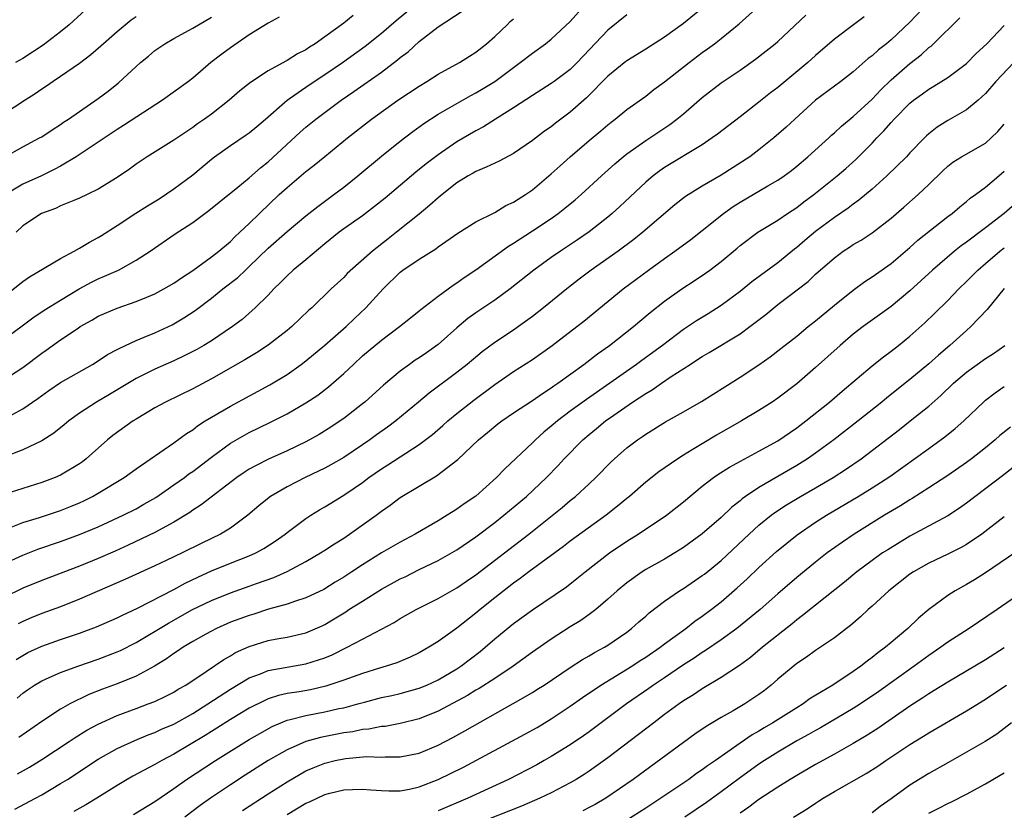
# Model space of a CAD drawing. Units: inches. Extents: x 2601000 to 2604000, y 1488000 to 1491000.
# Drawn here: x 2602545 to 2602649, y 1488506 to 1488590 of the extents above; entities that cross this region are included whole.
import ezdxf

# ---------------------------------------------------------------- set-up
doc = ezdxf.new("R2010")
doc.units = ezdxf.units.IN
doc.header["$MEASUREMENT"] = 0
doc.layers.add('LD26011488_2ft', color=194, linetype='Continuous')

msp = doc.modelspace()

# ---------------------------------------------------------------- linework, layer by layer
at = {"layer": 'LD26011488_2ft'}
for points, elevation in [([(2602541.46, 1488559), (2602545, 1488561.8), (2602545.71, 1488562.29), (2602549, 1488564.22), (2602550.45, 1488565), (2602551, 1488565.31), (2602552.05, 1488565.95), (2602553, 1488566.45), (2602553.35, 1488566.65), (2602555, 1488567.71), (2602556.97, 1488569.03), (2602558.2, 1488569.8), (2602559.44, 1488570.56), (2602561, 1488571.6), (2602563, 1488573.11), (2602565, 1488574.76), (2602565.31, 1488575), (2602567, 1488576.19), (2602568.68, 1488577.32), (2602569, 1488577.56), (2602569.79, 1488578.21), (2602570.71, 1488579), (2602573, 1488581), (2602575.36, 1488582.64), (2602577, 1488583.72), (2602578.88, 1488585), (2602581.26, 1488586.74), (2602583, 1488588.1), (2602584.56, 1488589.44), (2602587, 1488591.48)], 9210), ([(2602641, 1488591.41), (2602639, 1488589.28), (2602637, 1488587.39), (2602636.53, 1488587), (2602635.66, 1488586.34), (2602635, 1488585.72), (2602634.59, 1488585.41), (2602633, 1488584.03), (2602631.67, 1488583), (2602629, 1488581), (2602626.8, 1488579), (2602625.87, 1488578.13), (2602624.58, 1488577), (2602623, 1488575.73), (2602622.02, 1488575), (2602619, 1488573.06), (2602617, 1488571.88), (2602615.21, 1488570.79), (2602614.09, 1488569.91), (2602610.71, 1488567), (2602609.76, 1488566.24), (2602608.08, 1488565), (2602605.23, 1488563), (2602603.96, 1488562.04), (2602602.63, 1488561), (2602600.18, 1488559), (2602599, 1488558.08), (2602597.52, 1488557), (2602597, 1488556.64), (2602595, 1488555.33), (2602593.66, 1488554.34), (2602592.08, 1488553), (2602591, 1488552.13), (2602588.05, 1488549.95), (2602586.92, 1488549), (2602584.52, 1488547), (2602583.65, 1488546.35), (2602582.48, 1488545.52), (2602581.77, 1488545), (2602581, 1488544.47), (2602579, 1488543.14), (2602577.65, 1488542.35), (2602577, 1488542), (2602576.33, 1488541.67), (2602574.92, 1488541), (2602573, 1488540.01), (2602571.23, 1488539), (2602571.1, 1488538.9), (2602570, 1488538), (2602568.85, 1488537), (2602567, 1488535.64), (2602565.94, 1488535), (2602563.96, 1488534.04), (2602561.88, 1488533), (2602560.19, 1488532.19), (2602559, 1488531.63), (2602555.82, 1488530.18), (2602551, 1488528.09), (2602549, 1488527.3), (2602547, 1488526.57), (2602545.88, 1488526.12), (2602545, 1488525.75), (2602544.51, 1488525.49)], 9228), ([(2602617.12, 1488590.88), (2602615, 1488589.14), (2602613, 1488587.69), (2602611, 1488586.42), (2602609, 1488585.19), (2602608.9, 1488585.1), (2602607, 1488583.57), (2602604.73, 1488581.27), (2602603, 1488579.73), (2602601.44, 1488578.56), (2602601, 1488578.2), (2602600.29, 1488577.71), (2602599, 1488576.72), (2602597, 1488575.34), (2602595.46, 1488574.54), (2602595, 1488574.33), (2602594.11, 1488573.89), (2602593, 1488573.46), (2602592.72, 1488573.28), (2602592.2, 1488573), (2602591, 1488572.24), (2602589.42, 1488571), (2602589, 1488570.66), (2602588.13, 1488569.87), (2602587, 1488568.93), (2602584.61, 1488567), (2602583.7, 1488566.3), (2602582.04, 1488565), (2602579.38, 1488562.62), (2602579, 1488562.21), (2602577.68, 1488561), (2602575.62, 1488559), (2602575.28, 1488558.72), (2602573.5, 1488557), (2602573, 1488556.59), (2602571, 1488555.04), (2602569.77, 1488554.23), (2602568.53, 1488553.47), (2602565, 1488551.48), (2602563, 1488550.42), (2602560.12, 1488549), (2602559, 1488548.38), (2602557, 1488547.18), (2602556.71, 1488547), (2602554.55, 1488545.45), (2602553.99, 1488545), (2602551.72, 1488543), (2602551.32, 1488542.68), (2602551, 1488542.46), (2602549, 1488541.25), (2602548.43, 1488541), (2602547, 1488540.46), (2602543, 1488539.21)], 9220), ([(2602543, 1488555.62), (2602546.06, 1488557.94), (2602547.27, 1488558.73), (2602549, 1488559.81), (2602550.98, 1488561.02), (2602552.27, 1488561.73), (2602553, 1488562.08), (2602553.66, 1488562.34), (2602555.14, 1488563), (2602557, 1488564.03), (2602558.49, 1488565), (2602561.16, 1488566.84), (2602563, 1488568.05), (2602564.7, 1488569.3), (2602565.79, 1488570.21), (2602567.8, 1488571.8), (2602569, 1488572.77), (2602570.18, 1488573.82), (2602571, 1488574.46), (2602574.4, 1488577.6), (2602575, 1488578.13), (2602576.06, 1488579), (2602578.74, 1488581), (2602580.08, 1488581.92), (2602583, 1488583.99), (2602584.72, 1488585.28), (2602585, 1488585.52), (2602585.85, 1488586.15), (2602587, 1488587.23), (2602589, 1488588.78), (2602591.55, 1488590.45)], 9212), ([(2602543.45, 1488547.45), (2602545, 1488548.27), (2602546.61, 1488549.39), (2602547.76, 1488550.24), (2602549, 1488551.08), (2602552.38, 1488553), (2602553, 1488553.39), (2602553.97, 1488554.03), (2602555, 1488554.57), (2602555.27, 1488554.73), (2602557, 1488555.53), (2602557.87, 1488555.87), (2602559, 1488556.35), (2602560.82, 1488557.18), (2602561, 1488557.28), (2602562.08, 1488557.92), (2602563.28, 1488558.72), (2602565, 1488560.02), (2602566.21, 1488561), (2602567.78, 1488562.22), (2602568.58, 1488563), (2602569, 1488563.37), (2602571, 1488565.33), (2602573, 1488567.07), (2602575, 1488568.76), (2602576.25, 1488569.75), (2602577.96, 1488571), (2602579, 1488571.8), (2602580.5, 1488573), (2602583, 1488575.07), (2602585, 1488576.68), (2602586.32, 1488577.68), (2602587.48, 1488578.52), (2602589, 1488579.51), (2602591, 1488580.67), (2602592.49, 1488581.51), (2602593, 1488581.77), (2602593.77, 1488582.23), (2602595, 1488583), (2602597, 1488584.49), (2602597.71, 1488585), (2602599, 1488586), (2602600.39, 1488587), (2602601, 1488587.47), (2602603, 1488589.34), (2602604.47, 1488591)], 9216), ([(2602543.75, 1488535.75), (2602545, 1488536.23), (2602546.76, 1488536.76), (2602549, 1488537.52), (2602550.06, 1488537.94), (2602551, 1488538.33), (2602551.46, 1488538.54), (2602552.39, 1488539), (2602553, 1488539.34), (2602555.73, 1488541), (2602557, 1488541.93), (2602561, 1488544.69), (2602562.34, 1488545.66), (2602563, 1488546.07), (2602563.52, 1488546.48), (2602564.33, 1488547), (2602565, 1488547.41), (2602567, 1488548.58), (2602571.17, 1488550.83), (2602573, 1488551.94), (2602574.49, 1488553), (2602575, 1488553.38), (2602577, 1488555.02), (2602579.27, 1488557), (2602580.14, 1488557.86), (2602581.36, 1488559), (2602583.18, 1488561), (2602585, 1488562.79), (2602585.28, 1488563), (2602587, 1488564.16), (2602588.75, 1488565.25), (2602589, 1488565.45), (2602591.08, 1488566.92), (2602593, 1488568.11), (2602595, 1488569.11), (2602596.17, 1488569.83), (2602597, 1488570.2), (2602597.48, 1488570.52), (2602598.25, 1488571), (2602599, 1488571.52), (2602601, 1488573.19), (2602601.95, 1488574.05), (2602603.01, 1488575), (2602605, 1488576.72), (2602606.24, 1488577.76), (2602607, 1488578.41), (2602607.33, 1488578.67), (2602607.78, 1488579), (2602609, 1488580.01), (2602611, 1488581.45), (2602611.87, 1488582.13), (2602613, 1488582.96), (2602615.6, 1488585), (2602617, 1488586.07), (2602617.55, 1488586.45), (2602618.28, 1488587), (2602619, 1488587.56), (2602620.9, 1488589.1), (2602623.04, 1488591)], 9222), ([(2602552.12, 1488591), (2602549.9, 1488589), (2602549, 1488588.25), (2602547.17, 1488586.83), (2602545, 1488585.44), (2602544.24, 1488585)], 9200), ([(2602609, 1488590.05), (2602607, 1488588.43), (2602603.74, 1488585), (2602603, 1488584.27), (2602601.3, 1488583), (2602601, 1488582.78), (2602599, 1488581.52), (2602597, 1488580.2), (2602595.09, 1488579), (2602593.82, 1488578.18), (2602593, 1488577.75), (2602591, 1488576.59), (2602589, 1488575.23), (2602587.74, 1488574.26), (2602586.63, 1488573.37), (2602583.38, 1488570.62), (2602582.28, 1488569.72), (2602581, 1488568.75), (2602579, 1488567.36), (2602578.51, 1488567), (2602577, 1488565.78), (2602575, 1488564.09), (2602573.66, 1488563), (2602573, 1488562.39), (2602572.32, 1488561.68), (2602571.61, 1488561), (2602571, 1488560.35), (2602569.63, 1488559), (2602569.3, 1488558.7), (2602568.23, 1488557.77), (2602567.22, 1488557), (2602565, 1488555.5), (2602564.19, 1488555), (2602563.44, 1488554.56), (2602562.11, 1488553.89), (2602561, 1488553.37), (2602559, 1488552.5), (2602557, 1488551.49), (2602554.19, 1488549.81), (2602552.81, 1488549), (2602551, 1488547.81), (2602549.88, 1488547), (2602549.4, 1488546.6), (2602548.3, 1488545.7), (2602547, 1488544.9), (2602545, 1488543.95), (2602543, 1488543.17)], 9218), ([(2602543, 1488531.86), (2602545, 1488532.77), (2602546.61, 1488533.39), (2602549, 1488534.22), (2602551, 1488534.95), (2602553, 1488535.77), (2602555.64, 1488537), (2602557, 1488537.7), (2602557.84, 1488538.16), (2602559.11, 1488538.89), (2602561, 1488540.21), (2602562.12, 1488541), (2602562.61, 1488541.39), (2602563, 1488541.65), (2602565, 1488543.16), (2602567, 1488544.63), (2602568.49, 1488545.5), (2602569, 1488545.77), (2602571.17, 1488546.84), (2602573, 1488547.76), (2602575, 1488548.91), (2602576.25, 1488549.75), (2602577.39, 1488550.61), (2602579, 1488552.02), (2602580.03, 1488553), (2602581, 1488553.89), (2602583, 1488555.58), (2602584.91, 1488557), (2602586.07, 1488557.93), (2602587, 1488558.66), (2602587.18, 1488558.82), (2602589, 1488560.22), (2602590.59, 1488561.41), (2602591, 1488561.65), (2602591.78, 1488562.22), (2602593, 1488563.02), (2602596.47, 1488565.53), (2602597, 1488565.84), (2602599, 1488567.14), (2602601, 1488568.48), (2602601.74, 1488569), (2602602.44, 1488569.56), (2602603.54, 1488570.46), (2602604.16, 1488571), (2602606.32, 1488573), (2602607.73, 1488574.27), (2602608.6, 1488575), (2602609, 1488575.31), (2602611, 1488576.73), (2602613.56, 1488578.44), (2602614.3, 1488579), (2602615, 1488579.57), (2602617, 1488581.28), (2602619, 1488582.84), (2602621, 1488584.19), (2602622.65, 1488585.35), (2602623.77, 1488586.23), (2602624.73, 1488587), (2602625, 1488587.24), (2602627.98, 1488590.02)], 9224), ([(2602557, 1488589.86), (2602556.49, 1488589.5), (2602555, 1488588.25), (2602553.28, 1488586.72), (2602552.2, 1488585.8), (2602551, 1488584.9), (2602549, 1488583.52), (2602548.22, 1488583), (2602547.51, 1488582.49), (2602547, 1488582.17), (2602546.31, 1488581.69), (2602545.24, 1488581), (2602543, 1488579.51)], 9202), ([(2602634.16, 1488589.84), (2602633.02, 1488589), (2602631, 1488587.48), (2602629, 1488585.75), (2602628.18, 1488585), (2602625, 1488582.37), (2602624.22, 1488581.78), (2602623, 1488580.8), (2602621, 1488579.24), (2602618.6, 1488577.4), (2602618.06, 1488577), (2602617, 1488576.28), (2602613, 1488573.86), (2602612.49, 1488573.51), (2602611.81, 1488573), (2602611, 1488572.31), (2602608.27, 1488569.73), (2602607.46, 1488569), (2602607, 1488568.62), (2602605, 1488567.06), (2602603.79, 1488566.21), (2602601.97, 1488565), (2602601, 1488564.32), (2602599.16, 1488563), (2602596.63, 1488561), (2602595, 1488559.81), (2602593, 1488558.47), (2602592.15, 1488557.85), (2602591, 1488556.87), (2602589, 1488555.11), (2602587.77, 1488554.23), (2602587, 1488553.7), (2602586.57, 1488553.43), (2602585.97, 1488553), (2602585, 1488552.28), (2602583.21, 1488550.79), (2602581.23, 1488549), (2602581, 1488548.81), (2602579, 1488547.27), (2602578.62, 1488547), (2602577.65, 1488546.35), (2602576.42, 1488545.58), (2602575, 1488544.78), (2602573, 1488543.84), (2602571.04, 1488542.96), (2602569.71, 1488542.29), (2602569, 1488541.89), (2602568.46, 1488541.54), (2602567.69, 1488541), (2602563.91, 1488538.09), (2602563, 1488537.53), (2602562.69, 1488537.31), (2602561, 1488536.28), (2602559, 1488535.18), (2602556.18, 1488533.82), (2602554.8, 1488533.2), (2602553, 1488532.42), (2602551, 1488531.62), (2602547, 1488530.07), (2602545, 1488529.27), (2602543, 1488528.28)], 9226), ([(2602543, 1488574.93), (2602545, 1488576.07), (2602546.78, 1488577), (2602547, 1488577.13), (2602548.12, 1488577.88), (2602549, 1488578.44), (2602549.32, 1488578.68), (2602549.83, 1488579), (2602551, 1488579.82), (2602553, 1488581.18), (2602554.04, 1488581.96), (2602555.15, 1488582.85), (2602557, 1488584.59), (2602557.47, 1488585), (2602558.32, 1488585.68), (2602559, 1488586.27), (2602560.06, 1488587), (2602561, 1488587.56), (2602563, 1488588.65), (2602565, 1488589.82)], 9204), ([(2602543, 1488551.35), (2602545, 1488552.68), (2602547, 1488554.2), (2602547.48, 1488554.52), (2602549, 1488555.59), (2602550.85, 1488556.85), (2602551.08, 1488557), (2602552.31, 1488557.69), (2602553, 1488558.1), (2602555, 1488558.97), (2602557, 1488559.65), (2602558.14, 1488560.14), (2602559, 1488560.48), (2602559.96, 1488561), (2602561, 1488561.62), (2602561.81, 1488562.19), (2602563, 1488562.95), (2602565, 1488564.4), (2602565.78, 1488565), (2602567, 1488566.02), (2602567.48, 1488566.52), (2602568.01, 1488567), (2602569, 1488567.94), (2602570.07, 1488569), (2602572.18, 1488571), (2602573, 1488571.75), (2602575, 1488573.43), (2602575.89, 1488574.11), (2602577, 1488575.04), (2602579.41, 1488577), (2602581.96, 1488579), (2602584.74, 1488581), (2602587, 1488582.51), (2602587.8, 1488583), (2602589, 1488583.78), (2602591.28, 1488585), (2602592.32, 1488585.68), (2602593, 1488586.09), (2602594.15, 1488587), (2602595, 1488587.77), (2602596.31, 1488589), (2602596.65, 1488589.35), (2602597, 1488589.63)], 9214), ([(2602572.18, 1488589.82), (2602571, 1488589.19), (2602569, 1488587.92), (2602567, 1488586.55), (2602566.1, 1488585.9), (2602564.91, 1488585), (2602563, 1488583.35), (2602562.55, 1488583), (2602559.81, 1488581), (2602555.68, 1488578.32), (2602555, 1488577.9), (2602554.46, 1488577.54), (2602550.66, 1488575), (2602549, 1488574.02), (2602548.34, 1488573.66), (2602546.98, 1488573), (2602545, 1488572.09), (2602543.05, 1488570.95)], 9206), ([(2602580, 1488590), (2602579, 1488589.19), (2602577, 1488587.71), (2602575.99, 1488587), (2602575.38, 1488586.62), (2602575, 1488586.36), (2602574.09, 1488585.91), (2602573, 1488585.2), (2602572.86, 1488585.14), (2602571, 1488584.12), (2602569.11, 1488582.89), (2602568, 1488582), (2602566.88, 1488581), (2602565, 1488579.53), (2602564.27, 1488579), (2602563.51, 1488578.49), (2602563, 1488578.1), (2602561, 1488576.76), (2602558.17, 1488575), (2602557, 1488574.21), (2602556.31, 1488573.69), (2602555, 1488572.8), (2602553, 1488571.56), (2602551.81, 1488571), (2602551, 1488570.62), (2602550.39, 1488570.39), (2602549, 1488569.81), (2602548.46, 1488569.54), (2602546.97, 1488569), (2602545, 1488567.67), (2602544.28, 1488567)], 9208), ([(2602544.3, 1488521.7), (2602545, 1488522.15), (2602545.55, 1488522.45), (2602547, 1488523.11), (2602549, 1488523.83), (2602551, 1488524.51), (2602552.82, 1488525.18), (2602555, 1488526.11), (2602555.58, 1488526.42), (2602557.16, 1488527.16), (2602561, 1488529.14), (2602562.2, 1488529.8), (2602563.55, 1488530.45), (2602565, 1488531.1), (2602567, 1488531.91), (2602569, 1488532.69), (2602569.69, 1488533), (2602570.53, 1488533.47), (2602571.74, 1488534.26), (2602572.79, 1488535), (2602573, 1488535.18), (2602575, 1488536.67), (2602575.51, 1488537), (2602576.44, 1488537.56), (2602577, 1488537.89), (2602579, 1488539.12), (2602581, 1488540.49), (2602581.68, 1488541), (2602583, 1488541.91), (2602583.67, 1488542.33), (2602585.6, 1488543.6), (2602587, 1488544.49), (2602588.42, 1488545.58), (2602589.5, 1488546.5), (2602590.05, 1488547), (2602591, 1488547.79), (2602592.78, 1488549.22), (2602595, 1488550.88), (2602597, 1488552.23), (2602599, 1488553.51), (2602601.09, 1488555), (2602603.72, 1488557), (2602604.43, 1488557.57), (2602608.61, 1488561), (2602611.3, 1488563), (2602613, 1488564.23), (2602614.1, 1488565), (2602615.77, 1488566.23), (2602617, 1488567.2), (2602619.23, 1488569), (2602620.26, 1488569.74), (2602621, 1488570.21), (2602623.93, 1488571.93), (2602625, 1488572.53), (2602625.69, 1488573), (2602626.44, 1488573.56), (2602627, 1488574), (2602628.19, 1488575), (2602630.4, 1488577), (2602630.7, 1488577.3), (2602631, 1488577.54), (2602631.75, 1488578.25), (2602633, 1488579.28), (2602635, 1488581.13), (2602635.9, 1488582.1), (2602637, 1488583.15), (2602639, 1488584.91), (2602640.18, 1488585.82), (2602641, 1488586.58), (2602641.25, 1488586.75), (2602641.51, 1488587), (2602644.27, 1488589.73)], 9230), ([(2602544.39, 1488517.61), (2602545, 1488518.15), (2602545.49, 1488518.51), (2602546.23, 1488519), (2602547, 1488519.46), (2602547.79, 1488519.79), (2602549, 1488520.33), (2602550.84, 1488521), (2602553, 1488521.75), (2602555, 1488522.51), (2602555.34, 1488522.66), (2602557, 1488523.5), (2602560.43, 1488525.57), (2602562.99, 1488527), (2602565, 1488527.98), (2602567, 1488528.78), (2602569, 1488529.49), (2602569.78, 1488529.78), (2602571.59, 1488530.41), (2602573, 1488531.05), (2602575, 1488532.11), (2602576.54, 1488533), (2602577, 1488533.29), (2602578.02, 1488533.98), (2602579, 1488534.59), (2602579.6, 1488535), (2602582.43, 1488537), (2602583, 1488537.43), (2602583.93, 1488538.07), (2602585, 1488538.87), (2602587, 1488540.09), (2602588.82, 1488541.18), (2602591.09, 1488542.91), (2602593.28, 1488545), (2602594.23, 1488545.77), (2602595.32, 1488546.68), (2602595.75, 1488547), (2602597, 1488547.85), (2602599, 1488549.16), (2602600.08, 1488549.92), (2602601, 1488550.52), (2602601.27, 1488550.73), (2602601.68, 1488551), (2602604.44, 1488553), (2602605.89, 1488554.1), (2602607.16, 1488555), (2602609.71, 1488557), (2602611.49, 1488558.51), (2602613, 1488559.71), (2602614.82, 1488561), (2602616.15, 1488561.85), (2602617.34, 1488562.66), (2602617.81, 1488563), (2602619, 1488563.91), (2602620.69, 1488565.31), (2602621, 1488565.59), (2602622.89, 1488567), (2602625, 1488568.29), (2602626.02, 1488569), (2602627, 1488569.63), (2602627.77, 1488570.23), (2602628.8, 1488571), (2602631.3, 1488573), (2602632.22, 1488573.78), (2602633.27, 1488574.73), (2602635, 1488576.46), (2602635.5, 1488577), (2602636.24, 1488577.76), (2602637, 1488578.65), (2602637.32, 1488579), (2602639, 1488580.7), (2602639.37, 1488581), (2602640.32, 1488581.68), (2602641, 1488582.19), (2602641.52, 1488582.48), (2602643, 1488583.4), (2602645, 1488584.91), (2602646.03, 1488585.97), (2602647.15, 1488587), (2602649, 1488588.92)], 9232), ([(2602650, 1488585), (2602648.09, 1488583), (2602647, 1488581.73), (2602646.22, 1488581), (2602645, 1488579.98), (2602643, 1488578.84), (2602641.87, 1488578.13), (2602641, 1488577.43), (2602640.77, 1488577.23), (2602640.54, 1488577), (2602639, 1488575.42), (2602638.62, 1488575), (2602636.57, 1488573), (2602635, 1488571.57), (2602633.6, 1488570.4), (2602633, 1488569.98), (2602632.44, 1488569.56), (2602631, 1488568.58), (2602629, 1488567.09), (2602627.86, 1488566.14), (2602627, 1488565.38), (2602626.78, 1488565.22), (2602625, 1488563.78), (2602622.26, 1488561.74), (2602621, 1488560.71), (2602619, 1488559.23), (2602617.63, 1488558.37), (2602616.38, 1488557.62), (2602615, 1488556.69), (2602612.77, 1488555), (2602610.58, 1488553.42), (2602610.03, 1488553), (2602604.72, 1488549.28), (2602603, 1488548.02), (2602601.66, 1488547), (2602601, 1488546.43), (2602600.2, 1488545.8), (2602599.31, 1488545), (2602599, 1488544.69), (2602596.08, 1488541.92), (2602595.21, 1488541), (2602593, 1488539.03), (2602591.78, 1488538.22), (2602591, 1488537.63), (2602590.6, 1488537.4), (2602589.97, 1488537), (2602589, 1488536.42), (2602586.57, 1488535), (2602585, 1488534.16), (2602583, 1488533), (2602581, 1488531.76), (2602579.88, 1488531), (2602579, 1488530.43), (2602578.11, 1488529.89), (2602576.88, 1488529.13), (2602575, 1488528.23), (2602573.88, 1488527.88), (2602573, 1488527.56), (2602571.03, 1488527.03), (2602569.47, 1488526.53), (2602569, 1488526.39), (2602567, 1488525.65), (2602565.53, 1488525), (2602565, 1488524.73), (2602564.39, 1488524.39), (2602563, 1488523.61), (2602561.98, 1488523), (2602561.4, 1488522.6), (2602561, 1488522.35), (2602560.21, 1488521.79), (2602558.94, 1488521), (2602557, 1488519.95), (2602555, 1488519.14), (2602553.44, 1488518.56), (2602552.01, 1488517.99), (2602549.98, 1488517), (2602549, 1488516.44), (2602547, 1488515.12), (2602544.57, 1488513.43)], 9234), ([(2602544.43, 1488509.57), (2602545.7, 1488510.3), (2602547, 1488511.1), (2602549.91, 1488513), (2602550.55, 1488513.45), (2602551.79, 1488514.21), (2602553, 1488514.87), (2602555, 1488515.78), (2602557, 1488516.53), (2602558.3, 1488517), (2602559, 1488517.27), (2602560.17, 1488517.83), (2602561, 1488518.26), (2602561.45, 1488518.55), (2602562.26, 1488519), (2602564.44, 1488520.44), (2602566.29, 1488521.71), (2602567, 1488522.11), (2602567.55, 1488522.44), (2602569, 1488523.1), (2602571, 1488523.72), (2602571.9, 1488523.9), (2602573, 1488524.09), (2602575, 1488524.55), (2602576.71, 1488525.29), (2602577, 1488525.42), (2602577.99, 1488526.01), (2602579.23, 1488526.77), (2602579.56, 1488527), (2602581, 1488527.91), (2602583, 1488529.15), (2602585, 1488530.25), (2602585.51, 1488530.49), (2602587, 1488531.26), (2602589, 1488532.22), (2602591, 1488533.35), (2602593, 1488534.72), (2602595, 1488536.23), (2602595.98, 1488537), (2602598.38, 1488539), (2602600.49, 1488541), (2602601.72, 1488542.28), (2602602.38, 1488543), (2602604.34, 1488545), (2602605, 1488545.56), (2602605.8, 1488546.2), (2602606.76, 1488547), (2602607.61, 1488547.61), (2602609.61, 1488549), (2602611, 1488549.92), (2602611.69, 1488550.31), (2602612.67, 1488551), (2602613.7, 1488551.7), (2602615.7, 1488553), (2602616.5, 1488553.5), (2602617, 1488553.85), (2602617.74, 1488554.26), (2602621, 1488556.25), (2602622.04, 1488557), (2602623.72, 1488558.28), (2602624.57, 1488559), (2602625, 1488559.34), (2602628.2, 1488561.8), (2602629, 1488562.55), (2602631, 1488564.31), (2602631.93, 1488565), (2602632.59, 1488565.41), (2602633, 1488565.7), (2602633.82, 1488566.18), (2602635, 1488566.96), (2602637, 1488568.5), (2602638.35, 1488569.65), (2602639.87, 1488571), (2602641, 1488572.07), (2602642.47, 1488573.53), (2602643, 1488574.01), (2602643.56, 1488574.44), (2602644.46, 1488575), (2602647, 1488576.46), (2602647.61, 1488577), (2602648.31, 1488577.69), (2602649, 1488578.45)], 9236), ([(2602544.16, 1488505.84), (2602546.36, 1488507), (2602547, 1488507.36), (2602549, 1488508.55), (2602549.73, 1488509), (2602553, 1488511.15), (2602555, 1488512.26), (2602556.88, 1488513.12), (2602558.29, 1488513.71), (2602559, 1488513.96), (2602559.69, 1488514.31), (2602561, 1488514.87), (2602563, 1488516), (2602564.61, 1488517), (2602567, 1488518.55), (2602569, 1488519.75), (2602570.2, 1488520.2), (2602571, 1488520.53), (2602575, 1488521.24), (2602576.34, 1488521.66), (2602577, 1488521.9), (2602577.78, 1488522.22), (2602579.38, 1488523), (2602581, 1488523.88), (2602584.36, 1488525.64), (2602585, 1488526.04), (2602586.69, 1488527), (2602589, 1488528.16), (2602591, 1488529.29), (2602592, 1488530), (2602593, 1488530.68), (2602598.63, 1488535), (2602602.16, 1488537.84), (2602603, 1488538.56), (2602603.56, 1488539), (2602605, 1488540.32), (2602605.72, 1488541), (2602607.34, 1488542.66), (2602607.7, 1488543), (2602609, 1488544.15), (2602610.12, 1488545), (2602610.65, 1488545.35), (2602611, 1488545.61), (2602613.1, 1488546.9), (2602615, 1488547.95), (2602616.93, 1488549.07), (2602619.37, 1488550.63), (2602621, 1488551.65), (2602623, 1488552.96), (2602624.2, 1488553.8), (2602625.33, 1488554.67), (2602627, 1488556), (2602628.21, 1488557), (2602629, 1488557.63), (2602631, 1488559.26), (2602633, 1488560.85), (2602634.23, 1488561.77), (2602635, 1488562.27), (2602637, 1488563.71), (2602639, 1488565.39), (2602639.84, 1488566.16), (2602643, 1488568.66), (2602643.47, 1488569), (2602644.29, 1488569.71), (2602645, 1488570.26), (2602645.39, 1488570.61), (2602645.96, 1488571), (2602647, 1488571.77), (2602648.42, 1488573), (2602649, 1488573.48)], 9238), ([(2602651, 1488570.76), (2602648.97, 1488569), (2602647, 1488567.48), (2602645, 1488565.96), (2602644.43, 1488565.57), (2602643.73, 1488565), (2602641.38, 1488563), (2602639, 1488560.81), (2602637, 1488559.14), (2602634.04, 1488557), (2602633, 1488556.2), (2602631.59, 1488555), (2602629, 1488552.66), (2602627, 1488550.95), (2602625, 1488549.41), (2602624.41, 1488549), (2602623, 1488548.1), (2602621.14, 1488547), (2602618.51, 1488545.49), (2602617, 1488544.59), (2602615.93, 1488543.93), (2602615, 1488543.38), (2602614.4, 1488543), (2602612.4, 1488541.6), (2602611, 1488540.51), (2602609.27, 1488539), (2602609, 1488538.79), (2602608.03, 1488537.97), (2602606.8, 1488537), (2602603, 1488534.24), (2602602.3, 1488533.7), (2602598.63, 1488531), (2602597.71, 1488530.29), (2602597, 1488529.8), (2602595, 1488528.24), (2602593.45, 1488527), (2602593, 1488526.62), (2602591, 1488525.04), (2602589, 1488523.6), (2602588.04, 1488523), (2602587, 1488522.41), (2602586.05, 1488521.95), (2602584.63, 1488521.37), (2602583.49, 1488521), (2602582.8, 1488520.8), (2602581, 1488520.24), (2602579, 1488519.51), (2602577.12, 1488518.88), (2602575.49, 1488518.51), (2602574.29, 1488518.29), (2602573, 1488518.09), (2602572.11, 1488517.89), (2602571, 1488517.53), (2602570.63, 1488517.37), (2602569, 1488516.54), (2602567, 1488515.33), (2602565.57, 1488514.43), (2602565, 1488514.09), (2602564.34, 1488513.66), (2602561, 1488511.68), (2602559.72, 1488511), (2602559, 1488510.58), (2602556.66, 1488509.34), (2602556.07, 1488509), (2602555, 1488508.36), (2602552.85, 1488507), (2602551.69, 1488506.31), (2602550.41, 1488505.59)], 9240), ([(2602556.72, 1488505.28), (2602559, 1488506.65), (2602561, 1488508.03), (2602562.36, 1488509), (2602565.43, 1488511), (2602569, 1488513.21), (2602570.12, 1488513.88), (2602571.41, 1488514.59), (2602572.35, 1488515), (2602573, 1488515.26), (2602573.33, 1488515.33), (2602575, 1488515.77), (2602577, 1488516.15), (2602578.5, 1488516.5), (2602579, 1488516.6), (2602580.51, 1488517), (2602581.2, 1488517.2), (2602583, 1488517.67), (2602584.1, 1488517.9), (2602585, 1488518.11), (2602587, 1488518.66), (2602587.82, 1488519), (2602589, 1488519.55), (2602591, 1488520.72), (2602591.43, 1488521), (2602593.45, 1488522.55), (2602594, 1488523), (2602595, 1488523.89), (2602597, 1488525.53), (2602599, 1488526.97), (2602602.6, 1488529.4), (2602603.72, 1488530.28), (2602604.6, 1488531), (2602607.18, 1488533), (2602609, 1488534.25), (2602610.21, 1488535), (2602613.21, 1488537), (2602615, 1488538.41), (2602617, 1488540.09), (2602618.18, 1488541), (2602618.66, 1488541.34), (2602619.89, 1488542.11), (2602623, 1488543.79), (2602625, 1488544.9), (2602627, 1488546.28), (2602627.96, 1488547), (2602630.48, 1488549), (2602631.83, 1488550.17), (2602635, 1488552.86), (2602636.19, 1488553.81), (2602637, 1488554.4), (2602637.78, 1488555), (2602639, 1488555.98), (2602640.59, 1488557.41), (2602641.61, 1488558.39), (2602643, 1488559.77), (2602644.19, 1488561), (2602645, 1488561.78), (2602645.61, 1488562.39), (2602646.2, 1488563), (2602647, 1488563.7), (2602648.53, 1488565), (2602649, 1488565.36)], 9242), ([(2602649, 1488561.05), (2602647.17, 1488558.83), (2602645.47, 1488557), (2602645, 1488556.6), (2602643.24, 1488555), (2602642.03, 1488553.97), (2602641, 1488553.04), (2602639, 1488551.39), (2602636.55, 1488549.45), (2602636.01, 1488549), (2602633.5, 1488547), (2602630.93, 1488545), (2602629, 1488543.59), (2602628.16, 1488543), (2602627, 1488542.28), (2602623, 1488539.95), (2602621.59, 1488539), (2602621.24, 1488538.76), (2602621, 1488538.53), (2602620.13, 1488537.87), (2602619, 1488536.78), (2602617, 1488535.04), (2602615, 1488533.58), (2602614.08, 1488533), (2602613, 1488532.36), (2602611, 1488531.24), (2602610.63, 1488531), (2602609, 1488529.85), (2602607.99, 1488529), (2602607, 1488528.1), (2602605.71, 1488527), (2602605, 1488526.47), (2602604.14, 1488525.86), (2602603, 1488525.16), (2602601, 1488523.87), (2602599, 1488522.48), (2602596.95, 1488521), (2602595, 1488519.7), (2602593.36, 1488518.64), (2602593, 1488518.45), (2602592.11, 1488517.89), (2602589, 1488516.23), (2602587, 1488515.41), (2602585, 1488514.91), (2602583.38, 1488514.62), (2602583, 1488514.59), (2602581.68, 1488514.32), (2602581, 1488514.27), (2602579.96, 1488514.04), (2602579, 1488513.92), (2602576.55, 1488513.45), (2602574.98, 1488513.02), (2602573, 1488512.14), (2602571.01, 1488510.99), (2602568.56, 1488509.44), (2602567, 1488508.43), (2602564.88, 1488507), (2602563.78, 1488506.22), (2602562.17, 1488505)], 9244), ([(2602568.29, 1488505.71), (2602571, 1488507.47), (2602573, 1488508.74), (2602575, 1488509.89), (2602575.76, 1488510.24), (2602577, 1488510.73), (2602578.1, 1488511), (2602579, 1488511.19), (2602579.23, 1488511.23), (2602581.41, 1488511.41), (2602583, 1488511.37), (2602583.4, 1488511.4), (2602585, 1488511.38), (2602587, 1488511.78), (2602589, 1488512.64), (2602590.55, 1488513.45), (2602591.84, 1488514.16), (2602596.97, 1488517.03), (2602599, 1488518.22), (2602599.48, 1488518.52), (2602600.23, 1488519), (2602603, 1488520.86), (2602604.3, 1488521.7), (2602605, 1488522.09), (2602605.56, 1488522.44), (2602606.62, 1488523), (2602607, 1488523.23), (2602609, 1488524.62), (2602609.5, 1488525), (2602610.29, 1488525.71), (2602611, 1488526.32), (2602611.36, 1488526.64), (2602613, 1488527.9), (2602614.58, 1488529), (2602615, 1488529.25), (2602617, 1488530.6), (2602617.23, 1488530.77), (2602619, 1488532.22), (2602621.95, 1488535), (2602623, 1488535.96), (2602624.29, 1488537), (2602624.69, 1488537.31), (2602625.91, 1488538.09), (2602627.42, 1488539), (2602629, 1488539.9), (2602630.87, 1488541), (2602632.16, 1488541.84), (2602633.84, 1488543), (2602637.89, 1488546.11), (2602639.03, 1488547), (2602641, 1488548.58), (2602642.29, 1488549.71), (2602643.63, 1488551), (2602645, 1488552.18), (2602647, 1488553.63), (2602647.84, 1488554.16), (2602649.04, 1488555)], 9246), ([(2602573, 1488505.26), (2602575, 1488506.46), (2602575.38, 1488506.62), (2602577, 1488507.39), (2602577.53, 1488507.53), (2602579, 1488507.88), (2602579.94, 1488507.94), (2602581, 1488507.96), (2602581.89, 1488507.89), (2602583, 1488507.81), (2602583.77, 1488507.77), (2602585, 1488507.79), (2602585.97, 1488507.97), (2602587, 1488508.2), (2602589, 1488508.97), (2602591.69, 1488510.31), (2602598.21, 1488513.79), (2602599.49, 1488514.51), (2602601, 1488515.41), (2602603, 1488516.75), (2602604.31, 1488517.69), (2602606.25, 1488519), (2602609.52, 1488521), (2602610.41, 1488521.59), (2602611, 1488521.96), (2602612.53, 1488523), (2602613, 1488523.36), (2602615.25, 1488525), (2602616.22, 1488525.78), (2602617, 1488526.3), (2602617.93, 1488527), (2602619, 1488527.83), (2602620.71, 1488529.29), (2602621.75, 1488530.25), (2602623, 1488531.45), (2602624.85, 1488533.15), (2602625.94, 1488534.06), (2602627.06, 1488534.94), (2602629, 1488536.27), (2602630.15, 1488537), (2602633.53, 1488539), (2602635, 1488539.9), (2602636.88, 1488541.12), (2602641, 1488544.09), (2602642.7, 1488545.3), (2602643.81, 1488546.19), (2602644.72, 1488547), (2602646.78, 1488549), (2602647, 1488549.2), (2602648.03, 1488549.97), (2602649, 1488550.67)], 9248), ([(2602649.65, 1488546.35), (2602648.54, 1488545.46), (2602648.03, 1488545), (2602647, 1488544.16), (2602645.53, 1488543), (2602645, 1488542.61), (2602643, 1488541.22), (2602641, 1488539.9), (2602639.23, 1488538.77), (2602639, 1488538.64), (2602638, 1488538), (2602636.32, 1488537), (2602633.08, 1488535), (2602631.84, 1488534.16), (2602630.23, 1488533), (2602629, 1488532.04), (2602627, 1488530.41), (2602625, 1488528.66), (2602623.13, 1488527), (2602620.66, 1488525), (2602619, 1488523.81), (2602617.34, 1488522.66), (2602617, 1488522.46), (2602616.14, 1488521.86), (2602615, 1488521.13), (2602613, 1488519.77), (2602611.83, 1488519), (2602611.35, 1488518.65), (2602608.95, 1488517), (2602605, 1488514.04), (2602604.4, 1488513.6), (2602603, 1488512.65), (2602601, 1488511.42), (2602600.25, 1488511), (2602599.45, 1488510.55), (2602596.46, 1488509), (2602592.16, 1488507), (2602589, 1488505.66)], 9250), ([(2602649.95, 1488542.05), (2602648.82, 1488541.18), (2602645, 1488538.28), (2602644.25, 1488537.75), (2602643, 1488536.95), (2602639, 1488534.79), (2602636.65, 1488533.35), (2602636.11, 1488533), (2602635, 1488532.22), (2602633.37, 1488531), (2602632.08, 1488529.92), (2602629, 1488527.48), (2602627.63, 1488526.37), (2602627, 1488525.91), (2602626.51, 1488525.49), (2602623.39, 1488523), (2602622.09, 1488521.91), (2602620.94, 1488521.06), (2602619, 1488519.79), (2602617, 1488518.61), (2602616.05, 1488517.95), (2602615, 1488517.31), (2602614.55, 1488517), (2602613, 1488515.86), (2602611.85, 1488515), (2602610.25, 1488513.75), (2602607, 1488511.28), (2602605, 1488509.86), (2602604.48, 1488509.52), (2602603.64, 1488509), (2602603, 1488508.63), (2602601, 1488507.58), (2602599.78, 1488507), (2602597.83, 1488506.17), (2602593, 1488504.24)], 9252), ([(2602649, 1488536.83), (2602646.62, 1488535), (2602645, 1488533.9), (2602644.42, 1488533.58), (2602643, 1488532.86), (2602641, 1488531.91), (2602639.38, 1488531), (2602639, 1488530.74), (2602636.75, 1488529), (2602635, 1488527.38), (2602634.57, 1488527), (2602633.77, 1488526.23), (2602632.7, 1488525.3), (2602632.29, 1488525), (2602631, 1488524), (2602629.53, 1488523), (2602629, 1488522.65), (2602628.04, 1488521.96), (2602627, 1488521.27), (2602625, 1488519.61), (2602624.31, 1488519), (2602623.58, 1488518.42), (2602623, 1488518), (2602621.52, 1488517), (2602620.27, 1488516.27), (2602619, 1488515.56), (2602617.4, 1488514.6), (2602616.22, 1488513.78), (2602615, 1488512.91), (2602609.69, 1488509), (2602606.78, 1488507), (2602605.65, 1488506.35), (2602605, 1488506.01), (2602604.33, 1488505.67)], 9254), ([(2602651, 1488533.63), (2602647, 1488530.91), (2602645.84, 1488530.16), (2602645, 1488529.67), (2602643.79, 1488529), (2602643, 1488528.49), (2602641, 1488527), (2602639.91, 1488526.09), (2602638.78, 1488525), (2602637, 1488523.51), (2602636.41, 1488523), (2602635.59, 1488522.41), (2602635, 1488521.92), (2602634.46, 1488521.54), (2602633.81, 1488521), (2602633, 1488520.43), (2602630.84, 1488519), (2602628.43, 1488517.57), (2602627.67, 1488517), (2602627, 1488516.59), (2602624.49, 1488515), (2602623.54, 1488514.46), (2602623, 1488514.12), (2602622.28, 1488513.72), (2602621, 1488512.85), (2602618.39, 1488511), (2602617.56, 1488510.44), (2602617, 1488510.01), (2602616.39, 1488509.61), (2602615.57, 1488509), (2602612.6, 1488507), (2602611, 1488505.95), (2602609, 1488504.68)], 9256), ([(2602652.25, 1488529.75), (2602648.25, 1488527), (2602645.26, 1488525), (2602643, 1488523.53), (2602642.29, 1488523), (2602641, 1488522.13), (2602639.46, 1488521), (2602635.69, 1488518.31), (2602633.76, 1488517), (2602633, 1488516.51), (2602629.53, 1488514.47), (2602629, 1488514.18), (2602628.25, 1488513.75), (2602627, 1488513.07), (2602625, 1488511.89), (2602623.6, 1488511), (2602623, 1488510.6), (2602620.91, 1488509.09), (2602619, 1488507.67), (2602617.45, 1488506.55), (2602615.16, 1488505)], 9258), ([(2602649, 1488522.93), (2602647, 1488521.69), (2602643, 1488519.32), (2602641.58, 1488518.42), (2602641, 1488518.08), (2602640.36, 1488517.64), (2602639, 1488516.76), (2602635.6, 1488514.4), (2602634.38, 1488513.62), (2602633, 1488512.8), (2602631, 1488511.68), (2602629, 1488510.59), (2602627, 1488509.42), (2602626.31, 1488509), (2602625, 1488508.16), (2602623, 1488506.86), (2602621.94, 1488506.06), (2602621, 1488505.4)], 9260), ([(2602626.65, 1488505), (2602628.11, 1488505.89), (2602629, 1488506.49), (2602629.32, 1488506.68), (2602629.79, 1488507), (2602631, 1488507.72), (2602634.37, 1488509.63), (2602635.59, 1488510.41), (2602636.45, 1488511), (2602639, 1488512.7), (2602640.43, 1488513.57), (2602641, 1488513.94), (2602645, 1488516.25), (2602647, 1488517.52), (2602647.88, 1488518.12), (2602649.24, 1488519)], 9262), ([(2602649.75, 1488515), (2602648.2, 1488513.8), (2602646.98, 1488513.02), (2602645, 1488511.87), (2602643, 1488510.77), (2602641, 1488509.63), (2602639, 1488508.37), (2602637, 1488506.93), (2602635.86, 1488506.14), (2602635, 1488505.46)], 9264), ([(2602641, 1488505.4), (2602642.07, 1488505.93), (2602643, 1488506.43), (2602643.39, 1488506.61), (2602645, 1488507.42), (2602647, 1488508.51), (2602648.56, 1488509.44), (2602649, 1488509.69)], 9266)]:
    msp.add_lwpolyline(points, dxfattribs=dict(at, elevation=elevation))

doc.saveas('drawing.dxf')
